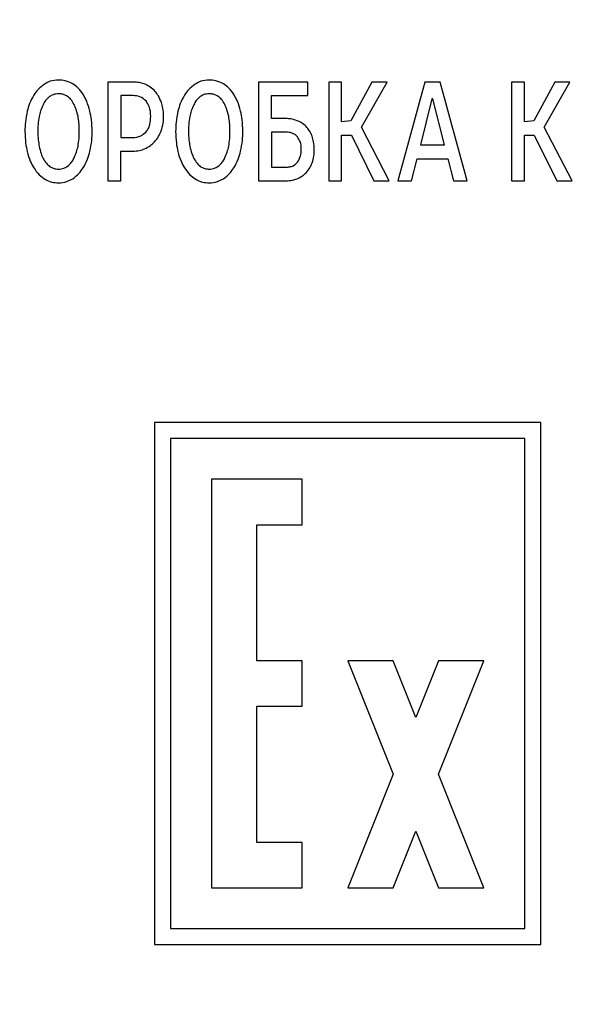
# Model space of a CAD drawing. Units: millimetres. Extents: x -238 to 272, y 0 to 420.
# Drawn here: x 86 to 88, y 131 to 135 of the extents above; entities that cross this region are included whole.
import ezdxf

# ---------------------------------------------------------------- set-up
doc = ezdxf.new("R2010")
doc.units = ezdxf.units.MM

msp = doc.modelspace()

# ---------------------------------------------------------------- linework, layer by layer
at = {"color": 7, "linetype": 'Continuous', "lineweight": 25}
for p, q in [((86.1869, 134.542), (86.0872, 134.542)), ((86.0872, 134.542), (86.0872, 134.1638)), ((86.8525, 134.542), (86.6643, 134.542)), ((86.6643, 134.542), (86.6643, 134.1638)), ((86.8525, 134.49), (86.8525, 134.542)), ((86.9331, 134.542), (86.9331, 134.1638)), ((86.9825, 134.542), (86.9331, 134.542)), ((86.9825, 134.3896), (86.9825, 134.542)), ((87.0983, 134.542), (87.0181, 134.3941)), ((87.0582, 134.3687), (87.1564, 134.542)), ((87.1564, 134.542), (87.0983, 134.542)), ((87.3016, 134.542), (87.1975, 134.1638)), ((87.3602, 134.542), (87.3016, 134.542)), ((87.4633, 134.1638), (87.3602, 134.542)), ((87.6333, 134.542), (87.6333, 134.1638)), ((87.6827, 134.542), (87.6333, 134.542)), ((87.6827, 134.3896), (87.6827, 134.542)), ((87.7985, 134.542), (87.7184, 134.3941)), ((87.7585, 134.3687), (87.8567, 134.542)), ((87.8567, 134.542), (87.7985, 134.542)), ((86.1366, 134.49), (86.1366, 134.3292)), ((86.1845, 134.49), (86.1366, 134.49)), ((86.7142, 134.402), (86.7142, 134.49)), ((86.7142, 134.49), (86.8525, 134.49)), ((87.3279, 134.4783), (87.284, 134.301)), ((87.3323, 134.4783), (87.3279, 134.4783)), ((87.3763, 134.301), (87.3323, 134.4783)), ((86.7684, 134.402), (86.7142, 134.402)), ((87.0181, 134.3941), (86.9825, 134.3896)), ((87.7184, 134.3941), (87.6827, 134.3896)), ((86.7142, 134.3501), (86.7142, 134.2157)), ((86.7694, 134.3501), (86.7142, 134.3501)), ((86.9825, 134.1638), (86.9825, 134.3382)), ((86.9825, 134.3382), (87.0201, 134.3382)), ((87.0201, 134.3382), (87.1061, 134.1638)), ((87.1647, 134.1638), (87.0582, 134.3687)), ((87.6827, 134.1638), (87.6827, 134.3382)), ((87.6827, 134.3382), (87.7203, 134.3382)), ((87.7203, 134.3382), (87.8063, 134.1638)), ((87.865, 134.1638), (87.7585, 134.3687)), ((86.1366, 134.3292), (86.182, 134.3292)), ((87.284, 134.301), (87.3763, 134.301)), ((86.1366, 134.1638), (86.1366, 134.2773)), ((86.1366, 134.2773), (86.1825, 134.2773)), ((87.2498, 134.1638), (87.2713, 134.2485)), ((87.2713, 134.2485), (87.389, 134.2485)), ((87.389, 134.2485), (87.4105, 134.1638)), ((86.7142, 134.2157), (86.7674, 134.2157)), ((86.0872, 134.1638), (86.1366, 134.1638)), ((86.6643, 134.1638), (86.7684, 134.1638)), ((86.9331, 134.1638), (86.9825, 134.1638)), ((87.1061, 134.1638), (87.1647, 134.1638)), ((87.1975, 134.1638), (87.2498, 134.1638)), ((87.4105, 134.1638), (87.4633, 134.1638)), ((87.6333, 134.1638), (87.6827, 134.1638)), ((87.8063, 134.1638), (87.865, 134.1638)), ((87.745, 133.2377), (86.2662, 133.2377)), ((86.2662, 133.2377), (86.2662, 131.2377)), ((87.745, 131.2377), (87.745, 133.2377)), ((86.327, 133.1769), (86.327, 131.2984)), ((87.6842, 133.1769), (86.327, 133.1769)), ((87.6842, 131.2984), (87.6842, 133.1769)), ((86.8319, 133.0204), (86.4841, 133.0204)), ((86.4841, 133.0204), (86.4841, 131.4549)), ((86.8319, 132.8462), (86.8319, 133.0204)), ((86.658, 132.3247), (86.658, 132.8462)), ((86.658, 132.8462), (86.8319, 132.8462)), ((86.8319, 132.3247), (86.658, 132.3247)), ((86.8319, 132.1506), (86.8319, 132.3247)), ((87.0059, 132.3246), (87.1798, 131.8898)), ((87.1798, 132.3246), (87.0059, 132.3246)), ((87.2668, 132.1072), (87.1798, 132.3246)), ((87.3537, 132.3246), (87.2668, 132.1072)), ((87.3537, 131.8898), (87.5277, 132.3246)), ((87.5277, 132.3246), (87.3537, 132.3246)), ((86.658, 131.6291), (86.658, 132.1506)), ((86.658, 132.1506), (86.8319, 132.1506)), ((87.1798, 131.8898), (87.0059, 131.4549)), ((87.5277, 131.4549), (87.3537, 131.8898)), ((87.1798, 131.4549), (87.2668, 131.6724)), ((87.2668, 131.6724), (87.3537, 131.4549)), ((86.8319, 131.6291), (86.658, 131.6291)), ((86.8319, 131.4549), (86.8319, 131.6291)), ((86.4841, 131.4549), (86.8319, 131.4549)), ((87.0059, 131.4549), (87.1798, 131.4549)), ((87.3537, 131.4549), (87.5277, 131.4549)), ((86.327, 131.2984), (87.6842, 131.2984)), ((86.2662, 131.2377), (87.745, 131.2377))]:
    msp.add_line(p, q, dxfattribs=at)
msp.add_arc((91.1035, 130.4413), 13.481, 10.8654, 169.13387, dxfattribs=at)
for points, knots in [([(91.1036, 137.6484), (90.7383, 137.6327), (90.0169, 137.6016), (88.9695, 137.3525), (87.987, 136.9695), (87.081, 136.4506), (86.2634, 135.812), (85.5596, 135.0789), (84.9743, 134.27), (84.5095, 133.4009), (84.1673, 132.4657), (83.9453, 131.4742), (83.9176, 130.7931), (83.9036, 130.4484)], [0, 0, 0, 0, 0.0968717, 0.1913127, 0.2841553, 0.3760257, 0.4673945, 0.5586384, 0.6448779, 0.7316488, 0.8193671, 0.9085797, 1, 1, 1, 1]), ([(85.8444, 134.5341), (85.8357, 134.5276), (85.82, 134.5158), (85.8088, 134.4996), (85.8038, 134.4923)], [0, 0, 0, 0, 0.547516, 1, 1, 1, 1]), ([(85.8981, 134.5499), (85.8873, 134.5491), (85.8682, 134.5478), (85.8516, 134.5382), (85.8444, 134.5341)], [0, 0, 0, 0, 0.563116, 1, 1, 1, 1]), ([(85.9528, 134.5352), (85.9434, 134.5399), (85.926, 134.5484), (85.9068, 134.5494), (85.8981, 134.5499)], [0, 0, 0, 0, 0.5474, 1, 1, 1, 1]), ([(85.9934, 134.4934), (85.9869, 134.5027), (85.9756, 134.5188), (85.9597, 134.5303), (85.9528, 134.5352)], [0, 0, 0, 0, 0.570795, 1, 1, 1, 1]), ([(86.2324, 134.5329), (86.2242, 134.5358), (86.2094, 134.5409), (86.1939, 134.5417), (86.1869, 134.542)], [0, 0, 0, 0, 0.553018, 1, 1, 1, 1]), ([(86.2685, 134.5059), (86.2625, 134.5119), (86.2519, 134.5228), (86.2383, 134.5298), (86.2324, 134.5329)], [0, 0, 0, 0, 0.558017, 1, 1, 1, 1]), ([(86.4215, 134.5341), (86.4128, 134.5276), (86.3971, 134.5158), (86.3859, 134.4996), (86.3809, 134.4923)], [0, 0, 0, 0, 0.547493, 1, 1, 1, 1]), ([(86.4752, 134.5499), (86.4644, 134.5491), (86.4453, 134.5478), (86.4287, 134.5382), (86.4215, 134.5341)], [0, 0, 0, 0, 0.563133, 1, 1, 1, 1]), ([(86.5299, 134.5352), (86.5205, 134.5399), (86.5031, 134.5484), (86.4839, 134.5494), (86.4752, 134.5499)], [0, 0, 0, 0, 0.547531, 1, 1, 1, 1]), ([(86.5705, 134.4934), (86.5641, 134.5027), (86.5527, 134.5188), (86.5368, 134.5303), (86.5299, 134.5352)], [0, 0, 0, 0, 0.570787, 1, 1, 1, 1]), ([(85.8038, 134.4923), (85.7979, 134.4817), (85.787, 134.462), (85.7811, 134.4402), (85.7784, 134.4302)], [0, 0, 0, 0, 0.539394, 1, 1, 1, 1]), ([(85.8981, 134.4974), (85.8911, 134.4968), (85.8787, 134.4957), (85.8684, 134.489), (85.8639, 134.4861)], [0, 0, 0, 0, 0.5677285, 1, 1, 1, 1]), ([(85.9328, 134.4867), (85.9269, 134.4901), (85.9161, 134.4964), (85.9037, 134.4971), (85.8981, 134.4974)], [0, 0, 0, 0, 0.551502, 1, 1, 1, 1]), ([(86.0183, 134.4308), (86.0148, 134.4436), (86.0089, 134.4654), (85.9979, 134.4852), (85.9934, 134.4934)], [0, 0, 0, 0, 0.5840815, 1, 1, 1, 1]), ([(86.2333, 134.4697), (86.2258, 134.4762), (86.2116, 134.4884), (86.1931, 134.4895), (86.1845, 134.49)], [0, 0, 0, 0, 0.534618, 1, 1, 1, 1]), ([(86.292, 134.4641), (86.2886, 134.4727), (86.2828, 134.4878), (86.2728, 134.5004), (86.2685, 134.5059)], [0, 0, 0, 0, 0.570887, 1, 1, 1, 1]), ([(86.3809, 134.4923), (86.375, 134.4817), (86.3641, 134.462), (86.3582, 134.4402), (86.3555, 134.4302)], [0, 0, 0, 0, 0.539439, 1, 1, 1, 1]), ([(86.4752, 134.4974), (86.4682, 134.4968), (86.4558, 134.4958), (86.4455, 134.489), (86.441, 134.4861)], [0, 0, 0, 0, 0.567938, 1, 1, 1, 1]), ([(86.5099, 134.4867), (86.504, 134.4901), (86.4932, 134.4964), (86.4808, 134.4971), (86.4752, 134.4974)], [0, 0, 0, 0, 0.551885, 1, 1, 1, 1]), ([(86.5954, 134.4308), (86.5919, 134.4435), (86.586, 134.4654), (86.5751, 134.4852), (86.5705, 134.4934)], [0, 0, 0, 0, 0.584167, 1, 1, 1, 1]), ([(85.839, 134.4551), (85.8355, 134.4473), (85.829, 134.4327), (85.8258, 134.4171), (85.8243, 134.4099)], [0, 0, 0, 0, 0.535542, 1, 1, 1, 1]), ([(85.8639, 134.4861), (85.8585, 134.4813), (85.8485, 134.4724), (85.842, 134.4606), (85.839, 134.4551)], [0, 0, 0, 0, 0.531514, 1, 1, 1, 1]), ([(85.9577, 134.4567), (85.954, 134.4634), (85.9474, 134.4749), (85.9372, 134.4832), (85.9328, 134.4867)], [0, 0, 0, 0, 0.575881, 1, 1, 1, 1]), ([(85.9729, 134.411), (85.9707, 134.4202), (85.9669, 134.4359), (85.9604, 134.4507), (85.9577, 134.4567)], [0, 0, 0, 0, 0.5866691, 1, 1, 1, 1]), ([(86.2514, 134.4099), (86.2509, 134.423), (86.25, 134.4447), (86.2381, 134.4626), (86.2333, 134.4697)], [0, 0, 0, 0, 0.602682, 1, 1, 1, 1]), ([(86.3008, 134.4105), (86.3004, 134.421), (86.2997, 134.4393), (86.2943, 134.4567), (86.292, 134.4641)], [0, 0, 0, 0, 0.575466, 1, 1, 1, 1]), ([(86.4161, 134.4551), (86.4126, 134.4473), (86.4061, 134.4327), (86.4029, 134.4171), (86.4014, 134.4099)], [0, 0, 0, 0, 0.535583, 1, 1, 1, 1]), ([(86.441, 134.4861), (86.4357, 134.4813), (86.4256, 134.4724), (86.4191, 134.4606), (86.4161, 134.4551)], [0, 0, 0, 0, 0.531514, 1, 1, 1, 1]), ([(86.5348, 134.4567), (86.5311, 134.4634), (86.5246, 134.4749), (86.5143, 134.4832), (86.5099, 134.4867)], [0, 0, 0, 0, 0.57579, 1, 1, 1, 1]), ([(86.55, 134.411), (86.5478, 134.4202), (86.544, 134.4359), (86.5375, 134.4507), (86.5348, 134.4567)], [0, 0, 0, 0, 0.586703, 1, 1, 1, 1]), ([(85.7784, 134.4302), (85.7756, 134.4163), (85.7704, 134.3907), (85.7698, 134.3647), (85.7696, 134.3529)], [0, 0, 0, 0, 0.5468205, 1, 1, 1, 1]), ([(86.0271, 134.3529), (86.0267, 134.3679), (86.026, 134.3941), (86.0206, 134.4198), (86.0183, 134.4308)], [0, 0, 0, 0, 0.5724632, 1, 1, 1, 1]), ([(86.3555, 134.4302), (86.3527, 134.4163), (86.3475, 134.3907), (86.3469, 134.3647), (86.3467, 134.3529)], [0, 0, 0, 0, 0.546829, 1, 1, 1, 1]), ([(86.6042, 134.3529), (86.6038, 134.3679), (86.6031, 134.3941), (86.5977, 134.4198), (86.5954, 134.4308)], [0, 0, 0, 0, 0.572484, 1, 1, 1, 1]), ([(85.8243, 134.4099), (85.8225, 134.3996), (85.8193, 134.3807), (85.8191, 134.3616), (85.819, 134.3529)], [0, 0, 0, 0, 0.547406, 1, 1, 1, 1]), ([(85.9778, 134.3529), (85.9775, 134.3642), (85.977, 134.3837), (85.9741, 134.4029), (85.9729, 134.411)], [0, 0, 0, 0, 0.580044, 1, 1, 1, 1]), ([(86.2324, 134.3501), (86.2356, 134.3543), (86.2424, 134.3631), (86.25, 134.3835), (86.2508, 134.3996), (86.2514, 134.4099)], [0, 0, 0, 0, 0.2508, 0.517383, 1, 1, 1, 1]), ([(86.291, 134.3546), (86.2942, 134.3644), (86.3001, 134.3826), (86.3006, 134.4016), (86.3008, 134.4105)], [0, 0, 0, 0, 0.538257, 1, 1, 1, 1]), ([(86.4014, 134.4099), (86.3997, 134.3996), (86.3964, 134.3807), (86.3962, 134.3616), (86.3961, 134.3529)], [0, 0, 0, 0, 0.547417, 1, 1, 1, 1]), ([(86.5549, 134.3529), (86.5546, 134.3642), (86.5541, 134.3837), (86.5512, 134.4029), (86.55, 134.411)], [0, 0, 0, 0, 0.580058, 1, 1, 1, 1]), ([(86.8119, 134.3941), (86.8042, 134.3967), (86.79, 134.4015), (86.7751, 134.4018), (86.7684, 134.402)], [0, 0, 0, 0, 0.547642, 1, 1, 1, 1]), ([(86.8466, 134.3715), (86.8408, 134.3769), (86.8305, 134.3864), (86.8176, 134.3918), (86.8119, 134.3941)], [0, 0, 0, 0, 0.561224, 1, 1, 1, 1]), ([(85.7696, 134.3529), (85.77, 134.338), (85.7707, 134.3119), (85.7761, 134.2865), (85.7784, 134.2756)], [0, 0, 0, 0, 0.572325, 1, 1, 1, 1]), ([(85.819, 134.3529), (85.8191, 134.3419), (85.8194, 134.3227), (85.8229, 134.3039), (85.8243, 134.2959)], [0, 0, 0, 0, 0.575641, 1, 1, 1, 1]), ([(85.9729, 134.2959), (85.9744, 134.306), (85.9772, 134.3249), (85.9776, 134.344), (85.9778, 134.3529)], [0, 0, 0, 0, 0.53637, 1, 1, 1, 1]), ([(86.0183, 134.2767), (86.0211, 134.2904), (86.0263, 134.3156), (86.0269, 134.3413), (86.0271, 134.3529)], [0, 0, 0, 0, 0.546996, 1, 1, 1, 1]), ([(86.182, 134.3292), (86.1928, 134.3302), (86.212, 134.3319), (86.2262, 134.3446), (86.2324, 134.3501)], [0, 0, 0, 0, 0.5660441, 1, 1, 1, 1]), ([(86.2656, 134.3128), (86.2714, 134.3197), (86.282, 134.3324), (86.2882, 134.3477), (86.291, 134.3546)], [0, 0, 0, 0, 0.546181, 1, 1, 1, 1]), ([(86.3467, 134.3529), (86.3471, 134.338), (86.3478, 134.3119), (86.3532, 134.2865), (86.3555, 134.2756)], [0, 0, 0, 0, 0.572311, 1, 1, 1, 1]), ([(86.3961, 134.3529), (86.3962, 134.3419), (86.3965, 134.3227), (86.4, 134.3039), (86.4014, 134.2959)], [0, 0, 0, 0, 0.575632, 1, 1, 1, 1]), ([(86.55, 134.2959), (86.5515, 134.306), (86.5543, 134.3249), (86.5547, 134.344), (86.5549, 134.3529)], [0, 0, 0, 0, 0.536361, 1, 1, 1, 1]), ([(86.5954, 134.2767), (86.5983, 134.2904), (86.6034, 134.3156), (86.604, 134.3413), (86.6042, 134.3529)], [0, 0, 0, 0, 0.546978, 1, 1, 1, 1]), ([(86.8134, 134.332), (86.8104, 134.3352), (86.8045, 134.3415), (86.7893, 134.3488), (86.7772, 134.3496), (86.7694, 134.3501)], [0, 0, 0, 0, 0.26242, 0.527682, 1, 1, 1, 1]), ([(86.8696, 134.3343), (86.8662, 134.342), (86.8604, 134.3557), (86.8507, 134.3668), (86.8466, 134.3715)], [0, 0, 0, 0, 0.572216, 1, 1, 1, 1]), ([(86.228, 134.2863), (86.2357, 134.2901), (86.2496, 134.297), (86.2607, 134.308), (86.2656, 134.3128)], [0, 0, 0, 0, 0.555592, 1, 1, 1, 1]), ([(86.828, 134.2829), (86.8276, 134.2936), (86.8268, 134.3114), (86.8172, 134.3262), (86.8134, 134.332)], [0, 0, 0, 0, 0.603383, 1, 1, 1, 1]), ([(86.8779, 134.2829), (86.8775, 134.2931), (86.8768, 134.3106), (86.8717, 134.3273), (86.8696, 134.3343)], [0, 0, 0, 0, 0.580802, 1, 1, 1, 1]), ([(85.7784, 134.2756), (85.7817, 134.263), (85.7874, 134.2412), (85.7986, 134.2217), (85.8033, 134.2135)], [0, 0, 0, 0, 0.579396, 1, 1, 1, 1]), ([(85.8243, 134.2959), (85.8263, 134.2866), (85.8297, 134.2707), (85.8362, 134.2558), (85.839, 134.2496)], [0, 0, 0, 0, 0.580488, 1, 1, 1, 1]), ([(85.9572, 134.2496), (85.9608, 134.2576), (85.9675, 134.2725), (85.9711, 134.2885), (85.9729, 134.2959)], [0, 0, 0, 0, 0.533885, 1, 1, 1, 1]), ([(85.9929, 134.2135), (85.9988, 134.2243), (86.0097, 134.2444), (86.0156, 134.2665), (86.0183, 134.2767)], [0, 0, 0, 0, 0.539269, 1, 1, 1, 1]), ([(86.1825, 134.2773), (86.1913, 134.2777), (86.207, 134.2784), (86.2216, 134.2839), (86.228, 134.2863)], [0, 0, 0, 0, 0.565127, 1, 1, 1, 1]), ([(86.3555, 134.2756), (86.3588, 134.263), (86.3646, 134.2412), (86.3757, 134.2217), (86.3804, 134.2135)], [0, 0, 0, 0, 0.579357, 1, 1, 1, 1]), ([(86.4014, 134.2959), (86.4034, 134.2866), (86.4068, 134.2707), (86.4133, 134.2558), (86.4161, 134.2496)], [0, 0, 0, 0, 0.580433, 1, 1, 1, 1]), ([(86.5343, 134.2496), (86.5379, 134.2576), (86.5446, 134.2725), (86.5483, 134.2885), (86.55, 134.2959)], [0, 0, 0, 0, 0.533852, 1, 1, 1, 1]), ([(86.57, 134.2135), (86.5759, 134.2243), (86.5868, 134.2444), (86.5927, 134.2665), (86.5954, 134.2767)], [0, 0, 0, 0, 0.539192, 1, 1, 1, 1]), ([(86.8134, 134.2349), (86.8181, 134.2428), (86.827, 134.2576), (86.8277, 134.2748), (86.828, 134.2829)], [0, 0, 0, 0, 0.528323, 1, 1, 1, 1]), ([(86.8696, 134.2321), (86.8722, 134.241), (86.8771, 134.2576), (86.8776, 134.2748), (86.8779, 134.2829)], [0, 0, 0, 0, 0.53397, 1, 1, 1, 1]), ([(85.839, 134.2496), (85.8429, 134.2431), (85.8498, 134.2317), (85.8597, 134.2229), (85.8639, 134.2191)], [0, 0, 0, 0, 0.574802, 1, 1, 1, 1]), ([(85.9318, 134.2191), (85.9373, 134.224), (85.9473, 134.2329), (85.9541, 134.2444), (85.9572, 134.2496)], [0, 0, 0, 0, 0.547325, 1, 1, 1, 1]), ([(86.4161, 134.2496), (86.4201, 134.2431), (86.427, 134.2317), (86.4368, 134.2229), (86.441, 134.2191)], [0, 0, 0, 0, 0.5748019, 1, 1, 1, 1]), ([(86.5089, 134.2191), (86.5144, 134.224), (86.5244, 134.2329), (86.5312, 134.2444), (86.5343, 134.2496)], [0, 0, 0, 0, 0.547426, 1, 1, 1, 1]), ([(86.7674, 134.2157), (86.7728, 134.216), (86.7829, 134.2165), (86.7997, 134.2216), (86.8083, 134.2299), (86.8134, 134.2349)], [0, 0, 0, 0, 0.312235, 0.589263, 1, 1, 1, 1]), ([(86.8466, 134.1948), (86.8518, 134.201), (86.8614, 134.2123), (86.867, 134.2259), (86.8696, 134.2321)], [0, 0, 0, 0, 0.5466656, 1, 1, 1, 1]), ([(85.8033, 134.2135), (85.8097, 134.2041), (85.821, 134.1877), (85.837, 134.1761), (85.8439, 134.1711)], [0, 0, 0, 0, 0.5736905, 1, 1, 1, 1]), ([(85.8639, 134.2191), (85.8697, 134.2157), (85.8803, 134.2096), (85.8925, 134.2088), (85.8981, 134.2084)], [0, 0, 0, 0, 0.5460581, 1, 1, 1, 1]), ([(85.8981, 134.2084), (85.9049, 134.209), (85.917, 134.2101), (85.9274, 134.2164), (85.9318, 134.2191)], [0, 0, 0, 0, 0.5661608, 1, 1, 1, 1]), ([(85.9524, 134.1717), (85.961, 134.1782), (85.9767, 134.19), (85.9879, 134.2062), (85.9929, 134.2135)], [0, 0, 0, 0, 0.5474202, 1, 1, 1, 1]), ([(86.3804, 134.2135), (86.3869, 134.2041), (86.3981, 134.1877), (86.4141, 134.1761), (86.421, 134.1711)], [0, 0, 0, 0, 0.573622, 1, 1, 1, 1]), ([(86.441, 134.2191), (86.4468, 134.2157), (86.4574, 134.2096), (86.4697, 134.2088), (86.4752, 134.2084)], [0, 0, 0, 0, 0.545888, 1, 1, 1, 1]), ([(86.4752, 134.2084), (86.4821, 134.209), (86.4941, 134.2101), (86.5045, 134.2164), (86.5089, 134.2191)], [0, 0, 0, 0, 0.566181, 1, 1, 1, 1]), ([(86.5295, 134.1717), (86.5381, 134.1782), (86.5539, 134.19), (86.565, 134.2062), (86.57, 134.2135)], [0, 0, 0, 0, 0.547443, 1, 1, 1, 1]), ([(86.8119, 134.1717), (86.8191, 134.175), (86.8319, 134.1809), (86.8421, 134.1906), (86.8466, 134.1948)], [0, 0, 0, 0, 0.5599321, 1, 1, 1, 1]), ([(85.8439, 134.1711), (85.8533, 134.1663), (85.8704, 134.1574), (85.8895, 134.1564), (85.8981, 134.1559)], [0, 0, 0, 0, 0.552198, 1, 1, 1, 1]), ([(85.8981, 134.1559), (85.909, 134.1567), (85.9283, 134.158), (85.945, 134.1675), (85.9524, 134.1717)], [0, 0, 0, 0, 0.56365, 1, 1, 1, 1]), ([(86.421, 134.1711), (86.4304, 134.1663), (86.4475, 134.1574), (86.4666, 134.1564), (86.4752, 134.1559)], [0, 0, 0, 0, 0.552204, 1, 1, 1, 1]), ([(86.4752, 134.1559), (86.4861, 134.1567), (86.5054, 134.158), (86.5221, 134.1675), (86.5295, 134.1717)], [0, 0, 0, 0, 0.563527, 1, 1, 1, 1]), ([(86.7684, 134.1638), (86.7769, 134.1642), (86.7918, 134.1649), (86.8059, 134.1697), (86.8119, 134.1717)], [0, 0, 0, 0, 0.572394, 1, 1, 1, 1])]:
    msp.add_open_spline(points, degree=3, knots=knots, dxfattribs=at)

doc.saveas('drawing.dxf')
